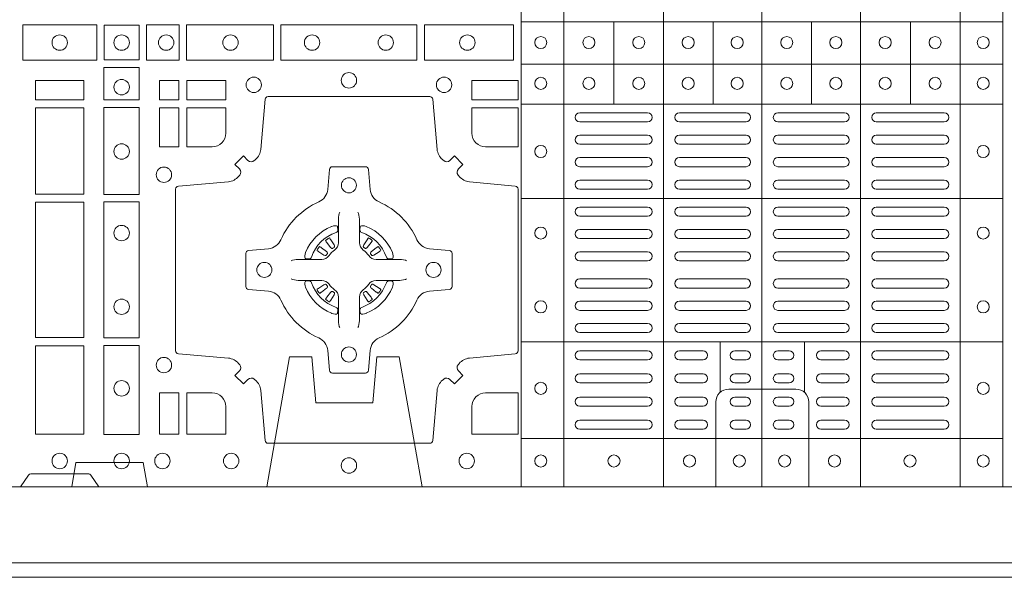
# Model space of a CAD drawing. Units: millimetres. Extents: x 0 to 21000, y 0 to 14850.
# Drawn here: x 6770 to 7096, y 9487 to 9672 of the extents above; entities that cross this region are included whole.
import ezdxf

# ---------------------------------------------------------------- set-up
doc = ezdxf.new("R2010")
doc.units = ezdxf.units.MM
doc.header["$LTSCALE"] = 333.33333
doc.linetypes.add('VERDECKT2', pattern=[4.7625, 3.175, -1.5875])
doc.layers.add('AS_kóty', color=132, linetype='Continuous', lineweight=13)
doc.layers.add('FRW-Rifi ST-B', color=7, linetype='Continuous', lineweight=5, transparency=0.5)
doc.styles.add('AS_Romans', font='simplex.shx', dxfattribs={"width": 0.8})
doc.dimstyles.new('AS_kóty_M25', dxfattribs={"dimscale": 25, "dimtxt": 2.5, "dimasz": 2.5, "dimexe": 2, "dimexo": 2.5, "dimgap": 0.75, "dimtad": 1, "dimtxsty": 'AS_Romans', "dimcen": 2.5, "dimdle": 2, "dimclrd": 256, "dimclre": 256, "dimclrt": 256, "dimadec": 0, "dimazin": 0, "dimtfac": 1, "dimtdec": 0, "dimtmove": 0, "dimatfit": 2, "dimfxl": 0, "dimarcsym": 0})

# ---------------------------------------------------------------- blocks, each defined once
blk = doc.blocks.new('ST-Block_(DS)')
at = {"color": 0, "linetype": 'Continuous', "lineweight": 5}
for p, q in [((0.3203, 0.8), (0.3203, 0)), ((0.3344, 0.8), (0.3344, 0)), ((0.3674, 0.8), (0.3674, 0)), ((0.4, 0.8), (0.4, 0)), ((0.4326, 0.8), (0.4326, 0)), ((0.4656, 0.8), (0.4656, 0)), ((0.4797, 0.8), (0.4797, 0)), ((0.4797, 0.1539), (0.3205, 0.1539)), ((0.351, 0.12665), (0.351, 0.1539)), ((0.3838, 0.12665), (0.3838, 0.1539)), ((0.4164, 0.12665), (0.4164, 0.1539)), ((0.4492, 0.12665), (0.4492, 0.1539)), ((0.4797, 0.1399), (0.3205, 0.1399)), ((0.4797, 0.12665), (0.3205, 0.12665)), ((0.4797, 0.09541), (0.3205, 0.09541)), ((0.4797, 0.04791), (0.3205, 0.04791)), ((0.3861, 0.03117), (0.3861, 0.04791)), ((0.4141, 0.03117), (0.4141, 0.04791)), ((0.4797, 0.0159), (0.3205, 0.0159))]:
    blk.add_line(p, q, dxfattribs=at)
at = {"color": 0, "linetype": 'Continuous', "lineweight": 0}
for p, q in [((0.33965, 0.12375), (0.36215, 0.12375)), ((0.33965, 0.12075), (0.36215, 0.12075)), ((0.37265, 0.12375), (0.39475, 0.12375)), ((0.37265, 0.12075), (0.39475, 0.12075)), ((0.42735, 0.12375), (0.40525, 0.12375)), ((0.42735, 0.12075), (0.40525, 0.12075)), ((0.46035, 0.12375), (0.43785, 0.12375)), ((0.46035, 0.12075), (0.43785, 0.12075)), ((0.33965, 0.11633), (0.36215, 0.11633)), ((0.37265, 0.11633), (0.39475, 0.11633)), ((0.42735, 0.11633), (0.40525, 0.11633)), ((0.46035, 0.11633), (0.43785, 0.11633)), ((0.33965, 0.11333), (0.36215, 0.11333)), ((0.37265, 0.11333), (0.39475, 0.11333)), ((0.42735, 0.11333), (0.40525, 0.11333)), ((0.46035, 0.11333), (0.43785, 0.11333)), ((0.36215, 0.10892), (0.33965, 0.10892)), ((0.37265, 0.10892), (0.39475, 0.10892)), ((0.42735, 0.10892), (0.40525, 0.10892)), ((0.43785, 0.10892), (0.46035, 0.10892)), ((0.36215, 0.10592), (0.33965, 0.10592)), ((0.37265, 0.10592), (0.39475, 0.10592)), ((0.42735, 0.10592), (0.40525, 0.10592)), ((0.43785, 0.10592), (0.46035, 0.10592)), ((0.36215, 0.1015), (0.33965, 0.1015)), ((0.39475, 0.1015), (0.37265, 0.1015)), ((0.40525, 0.1015), (0.42735, 0.1015)), ((0.43785, 0.1015), (0.46035, 0.1015)), ((0.36215, 0.0985), (0.33965, 0.0985)), ((0.39475, 0.0985), (0.37265, 0.0985)), ((0.40525, 0.0985), (0.42735, 0.0985)), ((0.43785, 0.0985), (0.46035, 0.0985)), ((0.36215, 0.0925), (0.33965, 0.0925)), ((0.37265, 0.0925), (0.39475, 0.0925)), ((0.42735, 0.0925), (0.40525, 0.0925)), ((0.43785, 0.0925), (0.46035, 0.0925)), ((0.36215, 0.0895), (0.33965, 0.0895)), ((0.37265, 0.0895), (0.39475, 0.0895)), ((0.42735, 0.0895), (0.40525, 0.0895)), ((0.43785, 0.0895), (0.46035, 0.0895)), ((0.33965, 0.08512), (0.36215, 0.08512)), ((0.39475, 0.08512), (0.37265, 0.08512)), ((0.40525, 0.08512), (0.42735, 0.08512)), ((0.46035, 0.08512), (0.43785, 0.08512)), ((0.25568, 0.08163), (0.25561, 0.08158)), ((0.25662, 0.08229), (0.25655, 0.08225)), ((0.26988, 0.08229), (0.26995, 0.08225)), ((0.27082, 0.08163), (0.27089, 0.08158)), ((0.33965, 0.08212), (0.36215, 0.08212)), ((0.39475, 0.08212), (0.37265, 0.08212)), ((0.40525, 0.08212), (0.42735, 0.08212)), ((0.46035, 0.08212), (0.43785, 0.08212)), ((0.33965, 0.07775), (0.36215, 0.07775)), ((0.39475, 0.07775), (0.37265, 0.07775)), ((0.40525, 0.07775), (0.42735, 0.07775)), ((0.46035, 0.07775), (0.43785, 0.07775)), ((0.33965, 0.07475), (0.36215, 0.07475)), ((0.39475, 0.07475), (0.37265, 0.07475)), ((0.40525, 0.07475), (0.42735, 0.07475)), ((0.46035, 0.07475), (0.43785, 0.07475)), ((0.33965, 0.06875), (0.36215, 0.06875)), ((0.39475, 0.06875), (0.37265, 0.06875)), ((0.40525, 0.06875), (0.42735, 0.06875)), ((0.46035, 0.06875), (0.43785, 0.06875)), ((0.33965, 0.06575), (0.36215, 0.06575)), ((0.39475, 0.06575), (0.37265, 0.06575)), ((0.40525, 0.06575), (0.42735, 0.06575)), ((0.46035, 0.06575), (0.43785, 0.06575)), ((0.25568, 0.06187), (0.25561, 0.06192)), ((0.25662, 0.06121), (0.25655, 0.06125)), ((0.26988, 0.06121), (0.26995, 0.06125)), ((0.27082, 0.06187), (0.27089, 0.06192)), ((0.33965, 0.06137), (0.36215, 0.06137)), ((0.39475, 0.06137), (0.37265, 0.06137)), ((0.40525, 0.06137), (0.42735, 0.06137)), ((0.46035, 0.06137), (0.43785, 0.06137)), ((0.33965, 0.05837), (0.36215, 0.05837)), ((0.39475, 0.05837), (0.37265, 0.05837)), ((0.40525, 0.05837), (0.42735, 0.05837)), ((0.46035, 0.05837), (0.43785, 0.05837)), ((0.36215, 0.054), (0.33965, 0.054)), ((0.37265, 0.054), (0.39475, 0.054)), ((0.42735, 0.054), (0.40525, 0.054)), ((0.43785, 0.054), (0.46035, 0.054)), ((0.36215, 0.051), (0.33965, 0.051)), ((0.37265, 0.051), (0.39475, 0.051)), ((0.42735, 0.051), (0.40525, 0.051)), ((0.43785, 0.051), (0.46035, 0.051)), ((0.33965, 0.045), (0.36215, 0.045)), ((0.3805, 0.045), (0.37265, 0.045)), ((0.391, 0.045), (0.39475, 0.045)), ((0.409, 0.045), (0.40525, 0.045)), ((0.4195, 0.045), (0.42735, 0.045)), ((0.46035, 0.045), (0.43785, 0.045)), ((0.33965, 0.042), (0.36215, 0.042)), ((0.3805, 0.042), (0.37265, 0.042)), ((0.391, 0.042), (0.39475, 0.042)), ((0.409, 0.042), (0.40525, 0.042)), ((0.4195, 0.042), (0.42735, 0.042)), ((0.46035, 0.042), (0.43785, 0.042)), ((0.36215, 0.03733), (0.33965, 0.03733)), ((0.3805, 0.03733), (0.37265, 0.03733)), ((0.39475, 0.03733), (0.391, 0.03733)), ((0.40525, 0.03733), (0.409, 0.03733)), ((0.4195, 0.03733), (0.42735, 0.03733)), ((0.43785, 0.03733), (0.46035, 0.03733)), ((0.36215, 0.03433), (0.33965, 0.03433)), ((0.3805, 0.03433), (0.37265, 0.03433)), ((0.39475, 0.03433), (0.391, 0.03433)), ((0.40525, 0.03433), (0.409, 0.03433)), ((0.4195, 0.03433), (0.42735, 0.03433)), ((0.43785, 0.03433), (0.46035, 0.03433)), ((0.33965, 0.02967), (0.36215, 0.02967)), ((0.3805, 0.02967), (0.37265, 0.02967)), ((0.391, 0.02967), (0.39475, 0.02967)), ((0.409, 0.02967), (0.40525, 0.02967)), ((0.4195, 0.02967), (0.42735, 0.02967)), ((0.46035, 0.02967), (0.43785, 0.02967)), ((0.33965, 0.02667), (0.36215, 0.02667)), ((0.3805, 0.02667), (0.37265, 0.02667)), ((0.391, 0.02667), (0.39475, 0.02667)), ((0.409, 0.02667), (0.40525, 0.02667)), ((0.4195, 0.02667), (0.42735, 0.02667)), ((0.46035, 0.02667), (0.43785, 0.02667)), ((0.36215, 0.022), (0.33965, 0.022)), ((0.3805, 0.022), (0.37265, 0.022)), ((0.39475, 0.022), (0.391, 0.022)), ((0.40525, 0.022), (0.409, 0.022)), ((0.4195, 0.022), (0.42735, 0.022)), ((0.43785, 0.022), (0.46035, 0.022)), ((0.36215, 0.019), (0.33965, 0.019)), ((0.3805, 0.019), (0.37265, 0.019)), ((0.39475, 0.019), (0.391, 0.019)), ((0.40525, 0.019), (0.409, 0.019)), ((0.4195, 0.019), (0.42735, 0.019)), ((0.43785, 0.019), (0.46035, 0.019))]:
    blk.add_line(p, q, dxfattribs=at)
at = {"color": 0, "linetype": 'Continuous'}
blk.add_lwpolyline([(0, 0.8), (0.8, 0.8), (0.8, 0), (0, 0)], close=True, dxfattribs=at)
at = {"color": 0, "linetype": 'Continuous', "lineweight": 0}
for points in [[(0.15525, 0.15284), (0.17975, 0.15284), (0.17975, 0.14116), (0.15525, 0.14116)], [(0.19375, 0.15275), (0.19375, 0.14125), (0.18225, 0.14125), (0.18225, 0.15275)], [(0.19625, 0.15284), (0.19625, 0.14116), (0.207, 0.14116), (0.207, 0.15284)], [(0.2095, 0.15284), (0.2095, 0.14116), (0.23826, 0.14116), (0.23826, 0.15284)], [(0.28576, 0.14116), (0.24074, 0.14116), (0.24074, 0.15284), (0.28576, 0.15284)], [(0.31775, 0.14116), (0.28824, 0.14116), (0.28824, 0.15284), (0.31775, 0.15284)], [(0.18216, 0.13875), (0.19384, 0.13875), (0.19384, 0.128), (0.18216, 0.128)], [(0.1595, 0.12809), (0.1595, 0.1345), (0.1755, 0.1345), (0.1755, 0.12809)], [(0.20691, 0.12809), (0.20691, 0.1345), (0.2005, 0.1345), (0.2005, 0.12809)], [(0.22252, 0.12809), (0.22252, 0.1345), (0.20959, 0.1345), (0.20959, 0.12809)], [(0.31925, 0.12809), (0.30398, 0.12809), (0.30398, 0.1345), (0.31925, 0.1345)], [(0.1595, 0.09684), (0.1595, 0.12541), (0.1755, 0.12541), (0.1755, 0.09684)], [(0.18216, 0.1255), (0.18216, 0.09674), (0.19384, 0.09674), (0.19384, 0.1255)], [(0.20691, 0.11248), (0.2005, 0.11248), (0.2005, 0.12541), (0.20691, 0.12541)], [(0.1755, 0.04934), (0.1595, 0.04934), (0.1595, 0.09416), (0.1755, 0.09416)], [(0.18216, 0.09426), (0.19384, 0.09426), (0.19384, 0.04924), (0.18216, 0.04924)], [(0.1595, 0.01734), (0.1595, 0.04666), (0.1755, 0.04666), (0.1755, 0.01734)], [(0.18216, 0.04676), (0.19384, 0.04676), (0.19384, 0.01725), (0.18216, 0.01725)], [(0.20691, 0.01734), (0.20691, 0.03102), (0.2005, 0.03102), (0.2005, 0.01734)]]:
    blk.add_lwpolyline(points, close=True, dxfattribs=at)
for points in [[(0.29462, 0.03558, -0.393417), (0.29667, 0.03551), (0.29816, 0.03401), (0.30099, 0.03684), (0.29949, 0.03833, -0.393708), (0.29942, 0.04038, 0.00291), (0.29978, 0.0408, -0.197739), (0.30315, 0.04255), (0.31834, 0.044, 0.389253), (0.31925, 0.04499), (0.31925, 0.09851, 0.389246), (0.31834, 0.0995), (0.30315, 0.10095, -0.197701), (0.29978, 0.1027, 0.00291), (0.29942, 0.10312, -0.393706), (0.29949, 0.10517), (0.30099, 0.10667), (0.29816, 0.10949), (0.29667, 0.10799, -0.39345), (0.29462, 0.10792, 0.00291), (0.2942, 0.10828, -0.197717), (0.29245, 0.11165), (0.291, 0.12822, 0.389261), (0.29001, 0.12913), (0.23649, 0.12913, 0.389254), (0.2355, 0.12822), (0.23405, 0.11165, -0.19771), (0.2323, 0.10828, 0.00291), (0.23188, 0.10792, -0.393445), (0.22983, 0.10799), (0.22833, 0.10949), (0.22551, 0.10667), (0.22701, 0.10517, -0.393717), (0.22708, 0.10312, 0.00291), (0.22672, 0.1027, -0.197697), (0.22335, 0.10095), (0.20678, 0.0995, 0.389254), (0.20587, 0.09851), (0.20587, 0.04499, 0.389261), (0.20678, 0.044), (0.22335, 0.04255, -0.197735), (0.22672, 0.0408, 0.00291), (0.22708, 0.04038, -0.393719), (0.22701, 0.03833), (0.22551, 0.03684), (0.22833, 0.03401), (0.22983, 0.03551, -0.393412), (0.23188, 0.03558, 0.00291), (0.2323, 0.03522, -0.197712), (0.23405, 0.03185), (0.2355, 0.01528, 0.389246), (0.23649, 0.01437), (0.29001, 0.01437, 0.389253), (0.291, 0.01528), (0.29245, 0.03185, -0.197719), (0.2942, 0.03522, 0.00291), (0.29462, 0.03558)], [(0.218, 0.11248, 0.414214), (0.22252, 0.117), (0.22252, 0.12541), (0.20959, 0.12541), (0.20959, 0.11248), (0.218, 0.11248)], [(0.30398, 0.117), (0.30398, 0.12541), (0.31925, 0.12541), (0.31925, 0.11248), (0.3085, 0.11248, -0.414214), (0.30398, 0.117)], [(0.24073, 0.06177, 0.273217), (0.2366, 0.06472), (0.23003, 0.0653, -0.38928), (0.22911, 0.06629), (0.22911, 0.07721, -0.389261), (0.23003, 0.0782), (0.2366, 0.07878, 0.273225), (0.24073, 0.08173, -0.186299), (0.25327, 0.09427, 0.273215), (0.25622, 0.0984), (0.2568, 0.10497, -0.389261), (0.25779, 0.10589), (0.26871, 0.10589, -0.38928), (0.2697, 0.10497), (0.27028, 0.0984, 0.273218), (0.27323, 0.09427, -0.186299), (0.28577, 0.08173, 0.273206), (0.2899, 0.07878), (0.29647, 0.0782, -0.389242), (0.29739, 0.07721), (0.29739, 0.06629, -0.389261), (0.29647, 0.0653), (0.2899, 0.06472, 0.273198), (0.28577, 0.06177, -0.186299), (0.27323, 0.04923, 0.273219), (0.27028, 0.0451), (0.2697, 0.03853, -0.389261), (0.26871, 0.03761), (0.25779, 0.03761, -0.389242), (0.2568, 0.03853), (0.25622, 0.0451, 0.273216), (0.25327, 0.04923, -0.186299), (0.24073, 0.06177)], [(0.26025, 0.09084), (0.26025, 0.09083), (0.26007, 0.09043, 0.060992), (0.25976, 0.08795), (0.25976, 0.08789), (0.25976, 0.08754), (0.25976, 0.08614), (0.25976, 0.08464), (0.25975, 0.08447), (0.25975, 0.08378), (0.25975, 0.08347), (0.25975, 0.08288), (0.25975, 0.08075, -0.240788), (0.25851, 0.07832, 0.080068), (0.25668, 0.07649, -0.2408), (0.25425, 0.07525), (0.25212, 0.07525), (0.25153, 0.07525), (0.25122, 0.07525), (0.25053, 0.07525), (0.25036, 0.07524), (0.25001, 0.07524), (0.2486, 0.07524), (0.24711, 0.07524), (0.24705, 0.07524, 0.066932), (0.24457, 0.07493), (0.24417, 0.07475), (0.24416, 0.07475)], [(0.26625, 0.09084), (0.26625, 0.09083), (0.26643, 0.09043, -0.060992), (0.26674, 0.08795), (0.26674, 0.08789), (0.26674, 0.08754), (0.26674, 0.08614), (0.26674, 0.08464), (0.26675, 0.08447), (0.26675, 0.08378), (0.26675, 0.08347), (0.26675, 0.08288), (0.26675, 0.08075, 0.240788), (0.26799, 0.07832, -0.080068), (0.26982, 0.07649, 0.2408), (0.27225, 0.07525), (0.27438, 0.07525), (0.27497, 0.07525), (0.27528, 0.07525), (0.27597, 0.07525), (0.27614, 0.07524), (0.27649, 0.07524), (0.2779, 0.07524), (0.27939, 0.07524), (0.27945, 0.07524, -0.066932), (0.28193, 0.07493), (0.28233, 0.07475), (0.28234, 0.07475)], [(0.259, 0.08414, 0.350427), (0.25961, 0.08507), (0.25952, 0.08603), (0.25943, 0.08621), (0.25912, 0.08635), (0.25866, 0.08638), (0.25813, 0.08631), (0.25757, 0.08614), (0.25752, 0.08612, 0.205826), (0.24888, 0.07748), (0.24872, 0.077), (0.24862, 0.07642), (0.24863, 0.07596), (0.24873, 0.07565), (0.24891, 0.07549), (0.24897, 0.07548), (0.24993, 0.07539, 0.349525), (0.25086, 0.076, -0.231661), (0.259, 0.08414)], [(0.2675, 0.08414, -0.350427), (0.26689, 0.08507), (0.26698, 0.08603), (0.26707, 0.08621), (0.26738, 0.08635), (0.26784, 0.08638), (0.26837, 0.08631), (0.26893, 0.08614), (0.26898, 0.08612, -0.205826), (0.27762, 0.07748), (0.27778, 0.077), (0.27788, 0.07642), (0.27787, 0.07596), (0.27777, 0.07565), (0.27759, 0.07549), (0.27753, 0.07548), (0.27657, 0.07539, -0.349525), (0.27564, 0.076, 0.231661), (0.2675, 0.08414)], [(0.25561, 0.08158, 0.399935), (0.25557, 0.08131), (0.25576, 0.08105), (0.25583, 0.08094), (0.25592, 0.08082), (0.25716, 0.07918), (0.25746, 0.07892), (0.25761, 0.07887), (0.25778, 0.07887), (0.25788, 0.0789), (0.25794, 0.07893, -0.012628), (0.25831, 0.07919), (0.2584, 0.07927), (0.25846, 0.07937), (0.25849, 0.07953), (0.25846, 0.07977), (0.25835, 0.08001), (0.25723, 0.08174), (0.25715, 0.08186), (0.25707, 0.08197), (0.25689, 0.08223, 0.399622), (0.25662, 0.08229)], [(0.25655, 0.08225, 0.021476), (0.25568, 0.08163)], [(0.27089, 0.08158, -0.399935), (0.27093, 0.08131), (0.27074, 0.08105), (0.27067, 0.08094), (0.27058, 0.08082), (0.26934, 0.07918), (0.26904, 0.07892), (0.26889, 0.07887), (0.26872, 0.07887), (0.26862, 0.0789), (0.26856, 0.07893, 0.012628), (0.26819, 0.07919), (0.2681, 0.07927), (0.26804, 0.07937), (0.26801, 0.07953), (0.26804, 0.07977), (0.26815, 0.08001), (0.26927, 0.08174), (0.26935, 0.08186), (0.26943, 0.08197), (0.26961, 0.08223, -0.399622), (0.26988, 0.08229)], [(0.26995, 0.08225, -0.021476), (0.27082, 0.08163)], [(0.25607, 0.07706), (0.25612, 0.07716), (0.25614, 0.07727), (0.25612, 0.07743), (0.25601, 0.07765), (0.25582, 0.07784), (0.25418, 0.07908), (0.25406, 0.07917), (0.25395, 0.07924), (0.25369, 0.07943, 0.399673), (0.25342, 0.07939), (0.25337, 0.07932, 0.021476), (0.25275, 0.07845), (0.25271, 0.07838, 0.399821), (0.25277, 0.07811), (0.25303, 0.07793), (0.25314, 0.07785), (0.25326, 0.07777), (0.25499, 0.07665), (0.25536, 0.07651), (0.25551, 0.07651), (0.25567, 0.07656), (0.25576, 0.07663), (0.25581, 0.07669, -0.012628), (0.25607, 0.07706)], [(0.27043, 0.07706), (0.27038, 0.07716), (0.27036, 0.07727), (0.27038, 0.07743), (0.27049, 0.07765), (0.27068, 0.07784), (0.27232, 0.07908), (0.27244, 0.07917), (0.27255, 0.07924), (0.27281, 0.07943, -0.399673), (0.27308, 0.07939), (0.27313, 0.07932, -0.021476), (0.27375, 0.07845), (0.27379, 0.07838, -0.399821), (0.27373, 0.07811), (0.27347, 0.07793), (0.27336, 0.07785), (0.27324, 0.07777), (0.27151, 0.07665), (0.27114, 0.07651), (0.27099, 0.07651), (0.27083, 0.07656), (0.27074, 0.07663), (0.27069, 0.07669, 0.012628), (0.27043, 0.07706)], [(0.26025, 0.05266), (0.26025, 0.05267), (0.26007, 0.05307, -0.060992), (0.25976, 0.05555), (0.25976, 0.05561), (0.25976, 0.05596), (0.25976, 0.05736), (0.25976, 0.05886), (0.25975, 0.05903), (0.25975, 0.05972), (0.25975, 0.06003), (0.25975, 0.06062), (0.25975, 0.06275, 0.240788), (0.25851, 0.06518, -0.080068), (0.25668, 0.06701, 0.2408), (0.25425, 0.06825), (0.25212, 0.06825), (0.25153, 0.06825), (0.25122, 0.06825), (0.25053, 0.06825), (0.25036, 0.06826), (0.25001, 0.06826), (0.2486, 0.06826), (0.24711, 0.06826), (0.24705, 0.06826, -0.066932), (0.24457, 0.06857), (0.24417, 0.06875), (0.24416, 0.06875)], [(0.26625, 0.05266), (0.26625, 0.05267), (0.26643, 0.05307, 0.060992), (0.26674, 0.05555), (0.26674, 0.05561), (0.26674, 0.05596), (0.26674, 0.05736), (0.26674, 0.05886), (0.26675, 0.05903), (0.26675, 0.05972), (0.26675, 0.06003), (0.26675, 0.06062), (0.26675, 0.06275, -0.240788), (0.26799, 0.06518, 0.080068), (0.26982, 0.06701, -0.2408), (0.27225, 0.06825), (0.27438, 0.06825), (0.27497, 0.06825), (0.27528, 0.06825), (0.27597, 0.06825), (0.27614, 0.06826), (0.27649, 0.06826), (0.2779, 0.06826), (0.27939, 0.06826), (0.27945, 0.06826, 0.066932), (0.28193, 0.06857), (0.28233, 0.06875), (0.28234, 0.06875)], [(0.259, 0.05936, -0.350427), (0.25961, 0.05843), (0.25952, 0.05747), (0.25943, 0.05729), (0.25912, 0.05715), (0.25866, 0.05712), (0.25813, 0.05719), (0.25757, 0.05736), (0.25752, 0.05738, -0.205826), (0.24888, 0.06602), (0.24872, 0.0665), (0.24862, 0.06708), (0.24863, 0.06754), (0.24873, 0.06785), (0.24891, 0.06801), (0.24897, 0.06802), (0.24993, 0.06811, -0.349525), (0.25086, 0.0675, 0.231661), (0.259, 0.05936)], [(0.25607, 0.06644), (0.25612, 0.06634), (0.25614, 0.06623), (0.25612, 0.06607), (0.25601, 0.06585), (0.25582, 0.06566), (0.25418, 0.06442), (0.25406, 0.06433), (0.25395, 0.06426), (0.25369, 0.06407, -0.399673), (0.25342, 0.06411), (0.25337, 0.06418, -0.021476), (0.25275, 0.06505), (0.25271, 0.06512, -0.399821), (0.25277, 0.06539), (0.25303, 0.06557), (0.25314, 0.06565), (0.25326, 0.06573), (0.25499, 0.06685), (0.25536, 0.06699), (0.25551, 0.06699), (0.25567, 0.06694), (0.25576, 0.06687), (0.25581, 0.06681, 0.012628), (0.25607, 0.06644)], [(0.2675, 0.05936, 0.350427), (0.26689, 0.05843), (0.26698, 0.05747), (0.26707, 0.05729), (0.26738, 0.05715), (0.26784, 0.05712), (0.26837, 0.05719), (0.26893, 0.05736), (0.26898, 0.05738, 0.205826), (0.27762, 0.06602), (0.27778, 0.0665), (0.27788, 0.06708), (0.27787, 0.06754), (0.27777, 0.06785), (0.27759, 0.06801), (0.27753, 0.06802), (0.27657, 0.06811, 0.349525), (0.27564, 0.0675, -0.231661), (0.2675, 0.05936)], [(0.27043, 0.06644), (0.27038, 0.06634), (0.27036, 0.06623), (0.27038, 0.06607), (0.27049, 0.06585), (0.27068, 0.06566), (0.27232, 0.06442), (0.27244, 0.06433), (0.27255, 0.06426), (0.27281, 0.06407, 0.399673), (0.27308, 0.06411), (0.27313, 0.06418, 0.021476), (0.27375, 0.06505), (0.27379, 0.06512, 0.399821), (0.27373, 0.06539), (0.27347, 0.06557), (0.27336, 0.06565), (0.27324, 0.06573), (0.27151, 0.06685), (0.27114, 0.06699), (0.27099, 0.06699), (0.27083, 0.06694), (0.27074, 0.06687), (0.27069, 0.06681, -0.012628), (0.27043, 0.06644)], [(0.25561, 0.06192, -0.399935), (0.25557, 0.06219), (0.25576, 0.06245), (0.25583, 0.06256), (0.25592, 0.06268), (0.25716, 0.06432), (0.25746, 0.06458), (0.25761, 0.06463), (0.25778, 0.06463), (0.25788, 0.0646), (0.25794, 0.06457, 0.012628), (0.25831, 0.06431), (0.2584, 0.06423), (0.25846, 0.06413), (0.25849, 0.06397), (0.25846, 0.06373), (0.25835, 0.06349), (0.25723, 0.06176), (0.25715, 0.06164), (0.25707, 0.06153), (0.25689, 0.06127, -0.399622), (0.25662, 0.06121)], [(0.27089, 0.06192, 0.399935), (0.27093, 0.06219), (0.27074, 0.06245), (0.27067, 0.06256), (0.27058, 0.06268), (0.26934, 0.06432), (0.26904, 0.06458), (0.26889, 0.06463), (0.26872, 0.06463), (0.26862, 0.0646), (0.26856, 0.06457, -0.012628), (0.26819, 0.06431), (0.2681, 0.06423), (0.26804, 0.06413), (0.26801, 0.06397), (0.26804, 0.06373), (0.26815, 0.06349), (0.26927, 0.06176), (0.26935, 0.06164), (0.26943, 0.06153), (0.26961, 0.06127, 0.399622), (0.26988, 0.06121)], [(0.25655, 0.06125, -0.021476), (0.25568, 0.06187)], [(0.26995, 0.06125, 0.021476), (0.27082, 0.06187)], [(0.22252, 0.0265, 0.414214), (0.218, 0.03102), (0.20959, 0.03102), (0.20959, 0.01734), (0.22252, 0.01734), (0.22252, 0.0265)], [(0.30398, 0.0265, -0.414214), (0.3085, 0.03102), (0.31925, 0.03102), (0.31925, 0.01734), (0.30398, 0.01734), (0.30398, 0.0265)], [(0.1545, 0), (0.15721, 0.00383, -0.245266), (0.15791, 0.00424), (0.17709, 0.00424, -0.24527), (0.17779, 0.00383), (0.1805, 0)]]:
    blk.add_lwpolyline(points, format="xyb", dxfattribs=at)
at = {"color": 0, "linetype": 'Continuous', "lineweight": 5}
for points in [[(0.4001, 0.03229), (0.38897, 0.03229, 0.414224), (0.38471, 0.02803), (0.38471, -0.0001)], [(0.4001, 0.03229), (0.41124, 0.03229, -0.414224), (0.41549, 0.02803), (0.41549, -0.0001)]]:
    blk.add_lwpolyline(points, format="xyb", dxfattribs=at)
at = {"color": 0, "linetype": 'Continuous', "lineweight": 0}
for centre, radius in [((0.1675, 0.147), 0.00255), ((0.188, 0.147), 0.00255), ((0.20275, 0.147), 0.00255), ((0.22405, 0.147), 0.00255), ((0.25105, 0.147), 0.00255), ((0.27545, 0.147), 0.00255), ((0.30245, 0.147), 0.00255), ((0.32675, 0.147), 0.002), ((0.3427, 0.147), 0.002), ((0.3592, 0.147), 0.002), ((0.37555, 0.147), 0.002), ((0.3918, 0.147), 0.002), ((0.4082, 0.147), 0.002), ((0.42445, 0.147), 0.002), ((0.4408, 0.147), 0.002), ((0.4573, 0.147), 0.002), ((0.47325, 0.147), 0.002), ((0.26325, 0.1345), 0.00255), ((0.188, 0.13225), 0.00255), ((0.23175, 0.133), 0.00255), ((0.29475, 0.133), 0.00255), ((0.32675, 0.1335), 0.002), ((0.3427, 0.1335), 0.002), ((0.3592, 0.1335), 0.002), ((0.37555, 0.1335), 0.002), ((0.3918, 0.1335), 0.002), ((0.4082, 0.1335), 0.002), ((0.42445, 0.1335), 0.002), ((0.4408, 0.1335), 0.002), ((0.4573, 0.1335), 0.002), ((0.47325, 0.1335), 0.002), ((0.188, 0.11095), 0.00255), ((0.32675, 0.11095), 0.002), ((0.47325, 0.11095), 0.002), ((0.202, 0.10325), 0.00255), ((0.26325, 0.09975), 0.0025), ((0.188, 0.08395), 0.00255), ((0.32675, 0.08395), 0.002), ((0.47325, 0.08395), 0.002), ((0.23525, 0.07175), 0.0025), ((0.29125, 0.07175), 0.0025), ((0.188, 0.05955), 0.00255), ((0.32675, 0.05955), 0.002), ((0.47325, 0.05955), 0.002), ((0.26325, 0.04375), 0.0025), ((0.202, 0.04025), 0.00255), ((0.188, 0.03255), 0.00255), ((0.32675, 0.03255), 0.002), ((0.47325, 0.03255), 0.002), ((0.1675, 0.0085), 0.00255), ((0.188, 0.0085), 0.00255), ((0.2015, 0.0085), 0.00255), ((0.22425, 0.0085), 0.00255), ((0.30225, 0.0085), 0.00255), ((0.32675, 0.0085), 0.002), ((0.351, 0.0085), 0.002), ((0.376, 0.0085), 0.002), ((0.3925, 0.0085), 0.002), ((0.4075, 0.0085), 0.002), ((0.424, 0.0085), 0.002), ((0.449, 0.0085), 0.002), ((0.47325, 0.0085), 0.002), ((0.26325, 0.007), 0.00255), ((0.26325, 0.007), 0.00255)]:
    blk.add_circle(centre, radius, dxfattribs=at)
for centre, start, end in [((0.33965, 0.12225), 90, 270), ((0.36215, 0.12225), 270, 90), ((0.37265, 0.12225), 90, 270), ((0.39475, 0.12225), 270, 90), ((0.40525, 0.12225), 90, 270), ((0.42735, 0.12225), 270, 90), ((0.43785, 0.12225), 90, 270), ((0.46035, 0.12225), 270, 90), ((0.33965, 0.11483), 90, 270), ((0.36215, 0.11483), 270, 90), ((0.37265, 0.11483), 90, 270), ((0.39475, 0.11483), 270, 90), ((0.40525, 0.11483), 90, 270), ((0.42735, 0.11483), 270, 90), ((0.43785, 0.11483), 90, 270), ((0.46035, 0.11483), 270, 90), ((0.33965, 0.10742), 90, 270), ((0.36215, 0.10742), 270, 90), ((0.37265, 0.10742), 90, 270), ((0.39475, 0.10742), 270, 90), ((0.40525, 0.10742), 90, 270), ((0.42735, 0.10742), 270, 90), ((0.43785, 0.10742), 90, 270), ((0.46035, 0.10742), 270, 90), ((0.33965, 0.1), 90, 270), ((0.36215, 0.1), 270, 90), ((0.37265, 0.1), 90, 270), ((0.39475, 0.1), 270, 90), ((0.40525, 0.1), 90, 270), ((0.42735, 0.1), 270, 90), ((0.43785, 0.1), 90, 270), ((0.46035, 0.1), 270, 90), ((0.33965, 0.091), 90, 270), ((0.36215, 0.091), 270, 90), ((0.37265, 0.091), 90, 270), ((0.39475, 0.091), 270, 90), ((0.40525, 0.091), 90, 270), ((0.42735, 0.091), 270, 90), ((0.43785, 0.091), 90, 270), ((0.46035, 0.091), 270, 90), ((0.33965, 0.08362), 90, 270), ((0.36215, 0.08362), 270, 90), ((0.37265, 0.08362), 90, 270), ((0.39475, 0.08362), 270, 90), ((0.40525, 0.08362), 90, 270), ((0.42735, 0.08362), 270, 90), ((0.43785, 0.08362), 90, 270), ((0.46035, 0.08362), 270, 90), ((0.33965, 0.07625), 90, 270), ((0.36215, 0.07625), 270, 90), ((0.37265, 0.07625), 90, 270), ((0.39475, 0.07625), 270, 90), ((0.40525, 0.07625), 90, 270), ((0.42735, 0.07625), 270, 90), ((0.43785, 0.07625), 90, 270), ((0.46035, 0.07625), 270, 90), ((0.33965, 0.06725), 90, 270), ((0.36215, 0.06725), 270, 90), ((0.37265, 0.06725), 90, 270), ((0.39475, 0.06725), 270, 90), ((0.40525, 0.06725), 90, 270), ((0.42735, 0.06725), 270, 90), ((0.43785, 0.06725), 90, 270), ((0.46035, 0.06725), 270, 90), ((0.33965, 0.05987), 90, 270), ((0.36215, 0.05987), 270, 90), ((0.37265, 0.05987), 90, 270), ((0.39475, 0.05987), 270, 90), ((0.40525, 0.05987), 90, 270), ((0.42735, 0.05987), 270, 90), ((0.43785, 0.05987), 90, 270), ((0.46035, 0.05987), 270, 90), ((0.33965, 0.0525), 90, 270), ((0.36215, 0.0525), 270, 90), ((0.37265, 0.0525), 90, 270), ((0.39475, 0.0525), 270, 90), ((0.40525, 0.0525), 90, 270), ((0.42735, 0.0525), 270, 90), ((0.43785, 0.0525), 90, 270), ((0.46035, 0.0525), 270, 90), ((0.33965, 0.0435), 90, 270), ((0.36215, 0.0435), 270, 90), ((0.37265, 0.0435), 90, 270), ((0.3805, 0.0435), 270, 90), ((0.391, 0.0435), 90, 270), ((0.39475, 0.0435), 270, 90), ((0.40525, 0.0435), 90, 270), ((0.409, 0.0435), 270, 90), ((0.4195, 0.0435), 90, 270), ((0.42735, 0.0435), 270, 90), ((0.43785, 0.0435), 90, 270), ((0.46035, 0.0435), 270, 90), ((0.33965, 0.03583), 90, 270), ((0.36215, 0.03583), 270, 90), ((0.37265, 0.03583), 90, 270), ((0.3805, 0.03583), 270, 90), ((0.391, 0.03583), 90, 270), ((0.39475, 0.03583), 270, 90), ((0.40525, 0.03583), 90, 270), ((0.409, 0.03583), 270, 90), ((0.4195, 0.03583), 90, 270), ((0.42735, 0.03583), 270, 90), ((0.43785, 0.03583), 90, 270), ((0.46035, 0.03583), 270, 90), ((0.33965, 0.02817), 90, 270), ((0.36215, 0.02817), 270, 90), ((0.37265, 0.02817), 90, 270), ((0.3805, 0.02817), 270, 90), ((0.391, 0.02817), 90, 270), ((0.39475, 0.02817), 270, 90), ((0.40525, 0.02817), 90, 270), ((0.409, 0.02817), 270, 90), ((0.4195, 0.02817), 90, 270), ((0.42735, 0.02817), 270, 90), ((0.43785, 0.02817), 90, 270), ((0.46035, 0.02817), 270, 90), ((0.33965, 0.0205), 90, 270), ((0.36215, 0.0205), 270, 90), ((0.37265, 0.0205), 90, 270), ((0.3805, 0.0205), 270, 90), ((0.391, 0.0205), 90, 270), ((0.39475, 0.0205), 270, 90), ((0.40525, 0.0205), 90, 270), ((0.409, 0.0205), 270, 90), ((0.4195, 0.0205), 90, 270), ((0.42735, 0.0205), 270, 90), ((0.43785, 0.0205), 90, 270), ((0.46035, 0.0205), 270, 90)]:
    blk.add_arc(centre, 0.0015, start, end, dxfattribs=at)
blk = doc.blocks.new('ST-Block_SeitGitt_(DS)_verd')
at = {"color": 0, "linetype": 'Continuous', "lineweight": 0}
blk.add_line((-0.02517, -0.394), (-0.02517, 0.394), dxfattribs=at)
at = {"color": 0, "linetype": 'Continuous'}
blk.add_lwpolyline([(-0.03, 0.39412), (-0.03, -0.39412, 0.404026), (-0.02517, -0.39912), (0, -0.4), (0, 0.4), (-0.02517, 0.39912, 0.404026)], format="xyb", close=True, dxfattribs=at)
at = {"color": 0, "linetype": 'VERDECKT2', "lineweight": 13, "ltscale": 0.2}
blk.add_lwpolyline([(0, 0.22853), (0.008, 0.22712), (0.008, 0.20488), (0, 0.20347)], dxfattribs=at)
at = {"color": 0, "linetype": 'VERDECKT2', "lineweight": 13, "ltscale": 0.3}
blk.add_lwpolyline([(0, 0.11254), (0.043, 0.12012), (0.043, 0.1275), (0.02777, 0.12883), (0.02777, 0.14767), (0.043, 0.149), (0.043, 0.15638), (0, 0.16396)], dxfattribs=at)
at = {"color": 0, "lineweight": 0}
blk.add_point((0, 0), dxfattribs=at)
blk = doc.blocks.new('*D128')
at = {"layer": 'AS_kóty', "lineweight": -2}
for p, q in [((4216.15, 9455), (4216.15, 9061.14)), ((10716.15, 9455), (10716.15, 9061.14)), ((4278.65, 9111.14), (10653.65, 9111.14))]:
    blk.add_line(p, q, dxfattribs=at)
at = {"layer": 'AS_kóty'}
for points in [[(4278.65, 9121.55), (4278.65, 9100.72), (4216.15, 9111.14)], [(10653.65, 9100.72), (10653.65, 9121.55), (10716.15, 9111.14)]]:
    blk.add_solid(points, dxfattribs=at)
at = {"layer": 'Defpoints', "color": 0}
for p in [(4216.15, 9517.5), (10716.15, 9517.5), (10716.15, 9111.14)]:
    blk.add_point(p, dxfattribs=at)
at = {"layer": 'AS_kóty', "insert": (8661.35, 9167.09), "char_height": 62.5, "attachment_point": 5, "style": 'AS_Romans'}
blk.add_mtext('Délka = XX x 0,80 m = XX,XX m', dxfattribs=at)

msp = doc.modelspace()

# ---------------------------------------------------------------- block references
at = {"layer": 'FRW-Rifi ST-B', "xscale": 1000, "yscale": 1000, "zscale": 1000}
msp.add_blockref('ST-Block_(DS)', (6616.146, 9517.497), dxfattribs=at)
at = {"layer": 'FRW-Rifi ST-B', "xscale": 1000, "yscale": 1000, "zscale": 1000, "rotation": 90}
msp.add_blockref('ST-Block_SeitGitt_(DS)_verd', (7016.146, 9517.497), dxfattribs=at)

# ---------------------------------------------------------------- dimensions: what is measured, and where the dimension line sits
at = {"layer": 'AS_kóty'}
dim = msp.add_linear_dim(base=(10716.146, 9111.138), p1=(4216.146, 9517.497), p2=(10716.146, 9517.497), text='Délka = XX x 0,80 m = XX,XX m', dimstyle='AS_kóty_M25', dxfattribs=at)
dim.commit()
dim.dimension.update_dxf_attribs({"geometry": '*D128', "text_midpoint": (8661.351, 9111.138), "dimtype": 160})

doc.saveas('drawing.dxf')
